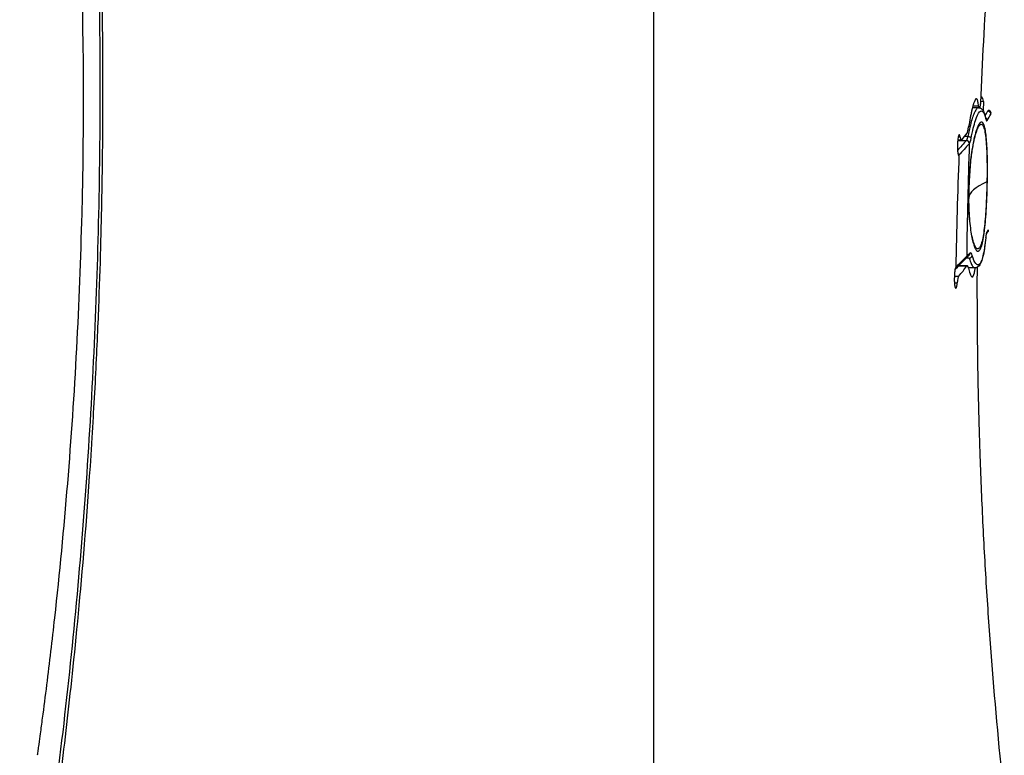
# Model space of a CAD drawing. Units: millimetres. Extents: x 291 to 3386, y 57 to 2203.
# Drawn here: x 791 to 957, y 927 to 1051 of the extents above; entities that cross this region are included whole.
import ezdxf

# ---------------------------------------------------------------- set-up
doc = ezdxf.new("R2010")
doc.units = ezdxf.units.MM
doc.header["$LTSCALE"] = 0.5
doc.layers.add('Bem', color=5, linetype='Continuous')
doc.layers.add('Objekt025', color=6, linetype='Continuous')
doc.styles.add('ISOCP', font='isocp.shx')
doc.dimstyles.new('TKA 3.5', dxfattribs={"dimscale": 0, "dimtxt": 3.5, "dimasz": 3.5, "dimexe": 1.25, "dimexo": 1, "dimgap": 1, "dimtad": 1, "dimtxsty": 'ISOCP', "dimcen": 5, "dimazin": 2, "dimtfac": 1, "dimtmove": 0, "dimatfit": 0, "dimfxl": 1, "dimarcsym": 0})

# ---------------------------------------------------------------- blocks, each defined once
blk = doc.blocks.new('*D16')
at = {"layer": 'Bem', "color": 0, "lineweight": -2, "transparency": 16777216}
for p, q in [((939.74, 1321.25), (743.73, 1321.25)), ((753.73, 1293.25), (753.73, 803.56)), ((816.52, 775.56), (743.73, 775.56))]:
    blk.add_line(p, q, dxfattribs=at)
at = {"layer": 'Bem', "color": 0, "transparency": 16777216}
for points in [[(749.06, 1293.25), (758.39, 1293.25), (753.73, 1321.25)], [(749.06, 803.56), (758.39, 803.56), (753.73, 775.56)]]:
    blk.add_solid(points, dxfattribs=at)
at = {"layer": 'Defpoints', "color": 0, "transparency": 16777216}
for p in [(947.74, 1321.25), (753.73, 775.56), (824.52, 775.56)]:
    blk.add_point(p, dxfattribs=at)
at = {"layer": 'Bem', "color": 0, "transparency": 16777216, "insert": (730.33, 984.8), "char_height": 28, "attachment_point": 5, "rotation": 90, "style": 'ISOCP'}
blk.add_mtext('545 (21.46)', dxfattribs=at)
blk = doc.blocks.new('A$C78C43FB9')
at = {"layer": 'Objekt025'}
for p, q in [((158.68, 262.73), (157.63, 262.73)), ((158.67, 263.02), (157.71, 263.02)), ((158.96, 262.67), (158.98, 263.4)), ((159.03, 263.81), (159.49, 263.8)), ((159.49, 263.8), (159.45, 262.27)), ((160.23, 262.19), (160.27, 262.28)), ((155.6, 257.79), (155.25, 257.79)), ((155.8, 257.25), (155.16, 257.25)), ((160.04, 241.68), (160.05, 241.74)), ((157.1, 237.39), (156.6, 237.39)), ((155.26, 236.06), (156.67, 236.06)), ((155.33, 236.13), (156.76, 236.13)), ((158.08, 235.73), (156.97, 235.73)), ((154.6, 234.35), (155.34, 234.35)), ((154.61, 233.2), (155.09, 233.2))]:
    blk.add_line(p, q, dxfattribs=at)
blk.add_arc((158.49, 263.83), 1, 358.5959, 55.2307, dxfattribs=at)
for centre, major_axis, ratio, start_param, end_param in [((158.86, 267.17), (-0.1, -4.51), 0.053182, 5.881222, 6.114514), ((159.45, 262.36), (0.5, 0.006), 0.193298, 4.654291, 4.705157), ((160.27, 261.77), (0.223, 0.46), 0.977825, 5.227883, 6.733784), ((-93.84, 230.56), (255.15, 37.27), 0.174536, 6.145487, 6.162414), ((159.63, 260.6), (0.428, -0.259), 0.974579, 0.52048, 1.606444), ((159.38, 260.89), (0.49, 0.102), 0.892718, 6.014313, 6.283954), ((160.13, 264.04), (-0.08, -3.52), 0.114024, 5.829967, 6.478627), ((-93.7, 229.3), (255.51, 38.03), 0.173728, 6.139484, 6.161463), ((156.73, 261.95), (-0.1, -3.55), 0.131878, 0.205114, 0.81332), ((155.86, 259.28), (-0.06, -2.04), 0.157906, 5.541825, 6.287551), ((-74.56, 237.72), (233.4, 27.92), 0.185356, 6.099817, 6.124713), ((99.14, -876.34), (1476.35, 104.44), 0.764996, 1.477661, 1.47805), ((156.91, 257.56), (0.492, -0.091), 0.630166, 0.231842, 1.732374), ((157.09, 259.24), (-0.07, -2.6), 0.18459, 0.215113, 0.866988), ((723.26, 57.66), (-575.86, 184.22), 0.247167, 6.166462, 6.180157), ((156.63, 256.71), (-0.355, 0.352), 0.960409, 3.906553, 5.474971), ((1064.61, 226.24), (0, 909.61), 0.99824, 1.53731, 1.558209), ((1115.18, 218.19), (-959.05, -52.94), 0.999494, 6.189958, 6.209656), ((227.92, 248.06), (-70.9, -0.55), 0.130296, 5.987072, 6.276317), ((158.17, 250.29), (2, -0.04), 0.045965, 5.988991, 6.182995), ((155.03, 247.43), (2, 0.02), 0.163965, 6.096797, 6.283217), ((155.03, 247.43), (2, 0.02), 0.163965, 0.000032, 0.006764), ((160.04, 239.26), (0.04, 2.51), 0.099868, 0.170318, 0.873502), ((159.38, 240.88), (0.497, -0.05), 0.638044, 6.281829, 6.42178), ((159.38, 240.88), (0.498, -0.05), 0.638043, 6.28127, 6.281291), ((159.55, 241.74), (0.43, -0.256), 0.980481, 0.000219, 0.024119), ((159.55, 241.74), (0.43, -0.256), 0.980481, 0.048679, 0.41869), ((12.07, 232.48), (148.74, 12.07), 0.160684, 6.168275, 6.185614), ((156.19, 237.69), (0.344, -0.363), 0.966311, 6.283112, 7.10091), ((157.11, 237.83), (0.479, 0.142), 0.866133, 4.432354, 5.940596), ((157.24, 234.71), (0.09, 3.55), 0.174057, 5.789068, 6.421322), ((-82.14, 213.7), (240.53, 28.17), 0.164292, 6.103539, 6.14278), ((156.19, 237.69), (0.343, -0.363), 0.966311, 0.000136, 0.000199), ((156.65, 231.58), (0.12, 4.55), 0.117558, 5.843358, 6.465463), ((155.37, 232.36), (0.03, 2.03), 0.160429, 0.184857, 1.143231)]:
    blk.add_ellipse(centre, major_axis=major_axis, ratio=ratio, start_param=start_param, end_param=end_param, dxfattribs=at)
for points, degree, knots in [([(3.65, 345.61), (3.99, 342.2), (4.24, 339.63), (7.27, 305.61), (8.25, 275.24), (7.12, 229.72), (6.32, 214.54), (4.46, 191.85), (3.73, 184.3), (2.49, 172.99), (2.04, 169.23), (1.34, 163.59), (1.1, 161.72), (0.73, 158.97), (0.62, 158.09), (0.5, 157.22)], 3, [2.001352, 2.001352, 2.001352, 2.001352, 13.371047, 13.371047, 104.451856, 104.451856, 149.996959, 149.996959, 172.741879, 172.741879, 184.104074, 184.104074, 189.782064, 189.782064, 192.421791, 192.421791, 192.421791, 192.421791]), ([(3.65, 151.72), (5.56, 167.17), (7.07, 182.67), (9.31, 213.7), (10.04, 229.24), (10.56, 252.58), (10.64, 260.36), (10.6, 275.93), (10.48, 283.7), (10.05, 299.26), (9.74, 307.04), (8.92, 322.58), (8.42, 330.35), (7.81, 338.11)], 3, [0.0000009, 0.0000009, 0.0000009, 0.0000009, 0.0466962, 0.0466962, 0.0933924, 0.0933924, 0.1167406, 0.1167406, 0.1400887, 0.1400887, 0.1634368, 0.1634368, 0.1867849, 0.1867849, 0.1867849, 0.1867849]), ([(8.27, 337.53), (8.83, 330.15), (9.32, 322.76), (9.9, 311.65), (10.17, 306.09), (10.41, 299.6), (10.52, 296.35), (10.57, 294.72), (10.6, 293.91), (10.61, 293.5), (10.62, 293.3), (10.62, 293.2), (10.62, 293.15), (10.62, 293.13), (10.62, 293.11), (10.62, 293.11), (10.91, 283.44), (11.01, 274.91), (11.03, 263.81), (11.02, 260.39), (10.98, 255.68), (10.96, 254.18), (10.93, 252.03), (10.91, 250.99), (10.89, 249.82), (10.88, 249.24), (10.88, 248.96), (10.88, 248.84), (10.88, 248.76), (10.88, 248.71), (10.79, 243.68), (10.64, 237.47), (10.22, 226.33), (10.04, 222.31), (9.72, 215.83), (9.59, 213.59), (9.39, 210.12), (9.29, 208.36), (9.16, 206.25), (9.09, 205.19), (9.06, 204.65), (9.04, 204.38), (9.03, 204.27), (9.03, 204.19), (9.02, 204.15), (8.4, 194.65), (7.71, 186.22), (6.34, 171.47), (5.66, 165.13), (5.06, 159.84)], 3, [0, 0, 0, 0, 0.125, 0.125, 0.1875, 0.21875, 0.234375, 0.242188, 0.246094, 0.248047, 0.249023, 0.249512, 0.249756, 0.249878, 0.249878, 0.25, 0.25, 0.375, 0.375, 0.4375, 0.4375, 0.46875, 0.46875, 0.484375, 0.492188, 0.496094, 0.498047, 0.499023, 0.499023, 0.5, 0.5, 0.625, 0.625, 0.6875, 0.6875, 0.71875, 0.71875, 0.734375, 0.742188, 0.746094, 0.748047, 0.749023, 0.749512, 0.749512, 0.75, 0.75, 0.875, 0.875, 1, 1, 1, 1]), ([(161.67, 304.74), (161.36, 301.32), (161.08, 297.89), (160.55, 291.03), (160.3, 287.6), (159.64, 277.31), (159.29, 270.45), (159.02, 263.58)], 3, [0, 0, 0, 0, 0.25, 0.25, 0.5, 0.5, 1, 1, 1, 1]), ([(103.94, 124.27), (103.94, 145.52), (103.94, 183.64), (103.94, 233.58), (103.94, 262.49), (103.94, 274.97), (103.94, 277.25), (103.94, 278.24), (103.94, 278.59), (103.94, 278.63), (103.94, 278.65), (103.94, 278.66), (103.94, 278.7), (103.94, 278.83), (103.94, 279.04), (103.94, 279.22), (103.94, 279.31)], 3, [0, 0, 0, 0, 0.435651, 0.756903, 0.953028, 0.977158, 0.989223, 0.995256, 0.995633, 0.995821, 0.995915, 0.995962, 0.99601, 0.996764, 0.998272, 1, 1, 1, 1]), ([(158.67, 263.02), (158.66, 263.17), (158.64, 263.31), (158.61, 263.5), (158.6, 263.55), (158.59, 263.66), (158.57, 263.71), (158.54, 263.86), (158.52, 263.94), (158.48, 264.03), (158.46, 264.08), (158.44, 264.12), (158.43, 264.14), (158.42, 264.15), (158.39, 264.19), (158.36, 264.22), (158.32, 264.23), (158.29, 264.23), (158.27, 264.22), (158.25, 264.22), (158.24, 264.21), (158.2, 264.19), (158.17, 264.15), (158.12, 264.08), (158.09, 264.03), (158.06, 263.97), (158.04, 263.95), (158.03, 263.93), (158.03, 263.92), (157.98, 263.83), (157.95, 263.74), (157.89, 263.58), (157.86, 263.49), (157.82, 263.38), (157.8, 263.34), (157.79, 263.3), (157.79, 263.28), (157.74, 263.14), (157.7, 262.99), (157.64, 262.75), (157.6, 262.62), (157.57, 262.47), (157.55, 262.4), (157.54, 262.35), (157.53, 262.33), (157.48, 262.12), (157.44, 261.93), (157.38, 261.61), (157.34, 261.45), (157.3, 261.25), (157.29, 261.16), (157.28, 261.1), (157.27, 261.07), (157.18, 260.58), (157.09, 260.07), (157, 259.5)], 3, [0, 0, 0, 0, 0.0625, 0.0625, 0.09375, 0.09375, 0.125, 0.125, 0.1875, 0.1875, 0.21875, 0.234375, 0.234375, 0.25, 0.25, 0.3125, 0.3125, 0.34375, 0.359375, 0.359375, 0.375, 0.375, 0.4375, 0.4375, 0.46875, 0.484375, 0.492187, 0.492187, 0.5, 0.5, 0.5625, 0.5625, 0.59375, 0.609375, 0.617187, 0.617187, 0.625, 0.625, 0.6875, 0.6875, 0.71875, 0.734375, 0.742187, 0.742187, 0.75, 0.75, 0.8125, 0.8125, 0.84375, 0.859375, 0.867187, 0.867187, 0.875, 0.875, 1, 1, 1, 1]), ([(158.68, 262.73), (158.64, 262.73), (158.59, 262.72), (158.49, 262.67), (158.43, 262.63), (158.32, 262.5), (158.26, 262.42), (158.08, 262.14), (157.97, 261.91), (157.74, 261.36), (157.64, 261.04), (157.42, 260.33), (157.32, 259.92), (157.11, 259), (157, 258.48), (156.89, 257.88)], 3, [0.324703, 0.324703, 0.324703, 0.324703, 0.375, 0.375, 0.4375, 0.4375, 0.5, 0.5, 0.625, 0.625, 0.75, 0.75, 0.875, 0.875, 1, 1, 1, 1]), ([(157.41, 257.54), (157.52, 258.19), (157.65, 258.76), (157.9, 259.78), (158.03, 260.22), (158.4, 261.34), (158.64, 261.8), (159.29, 262.5), (159.64, 262.03), (159.88, 260.88)], 3, [0, 0, 0, 0, 0.125, 0.125, 0.25, 0.25, 0.5, 0.5, 1, 1, 1, 1]), ([(158.68, 262.73), (158.89, 262.73), (159.09, 262.63), (159.37, 262.38), (159.47, 262.22), (159.68, 261.76), (159.78, 261.42), (159.87, 261)], 3, [0, 0, 0, 0, 0.1636751, 0.1636751, 0.3381748, 0.3381748, 0.6139755, 0.6139755, 0.6139755, 0.6139755]), ([(159.02, 263.58), (158.99, 263.44), (158.96, 263.3), (158.89, 263.03), (158.85, 262.89), (158.81, 262.75)], 3, [0, 0, 0, 0, 0.5, 0.5, 1, 1, 1, 1]), ([(159.87, 261), (159.88, 260.94), (159.89, 260.9), (159.91, 260.85), (159.91, 260.84), (159.91, 260.84)], 3, [0, 0, 0, 0, 0.04146607, 0.04146607, 0.07586122, 0.07586122, 0.07586122, 0.07586122]), ([(160.72, 261.66), (160.74, 261.69), (160.75, 261.74), (160.77, 261.79), (160.77, 261.81)], 3, [0, 0, 0, 0, 0.5012713, 0.6454932, 0.6454932, 0.6454932, 0.6454932]), ([(160.16, 250.24), (160.19, 251.83), (160.19, 253.3), (160.13, 255.84), (160.06, 256.92), (159.93, 258.22), (159.88, 258.59), (159.76, 259.25), (159.7, 259.52), (159.48, 260.17), (159.31, 260.38), (159.01, 260.29), (158.91, 260.2), (158.69, 259.88), (158.57, 259.65), (158.33, 259.03), (158.21, 258.64), (157.96, 257.7), (157.84, 257.16), (157.67, 256.22), (157.61, 255.89), (157.5, 255.19), (157.45, 254.83), (157.31, 253.72), (157.23, 252.94), (157.13, 251.72), (157.1, 251.31), (157.05, 250.5), (157.04, 250.1), (156.99, 248.9), (156.98, 248.13), (156.99, 247.38)], 3, [0, 0, 0, 0, 0.125, 0.125, 0.25, 0.25, 0.3125, 0.3125, 0.375, 0.375, 0.5, 0.5, 0.5625, 0.5625, 0.625, 0.625, 0.6875, 0.6875, 0.75, 0.75, 0.78125, 0.78125, 0.8125, 0.8125, 0.875, 0.875, 0.90625, 0.90625, 0.9375, 0.9375, 1, 1, 1, 1]), ([(157.33, 253.49), (157.39, 254.07), (157.46, 254.64), (157.64, 255.77), (157.73, 256.33), (157.95, 257.35), (158.06, 257.82), (158.24, 258.43), (158.3, 258.62), (158.42, 258.97), (158.48, 259.12), (158.66, 259.53), (158.78, 259.72), (159.02, 259.95), (159.13, 259.97), (159.29, 259.89), (159.34, 259.84), (159.43, 259.69), (159.48, 259.6), (159.61, 259.27), (159.69, 258.97), (159.82, 258.25), (159.87, 257.82), (160.01, 256.4), (160.06, 255.28), (160.11, 252.85), (160.11, 251.54), (160.09, 250.23)], 3, [0.1919276, 0.1919276, 0.1919276, 0.1919276, 0.25, 0.25, 0.3125, 0.3125, 0.375, 0.375, 0.40625, 0.40625, 0.4375, 0.4375, 0.5, 0.5, 0.5625, 0.5625, 0.59375, 0.59375, 0.625, 0.625, 0.6875, 0.6875, 0.75, 0.75, 0.875, 0.875, 1, 1, 1, 1]), ([(155.6, 257.79), (155.57, 258.01), (155.52, 258.15), (155.45, 258.19), (155.44, 258.19), (155.41, 258.19), (155.4, 258.18), (155.38, 258.15), (155.37, 258.14), (155.36, 258.12), (155.34, 258.08), (155.31, 258.03), (155.3, 257.98), (155.29, 257.97), (155.29, 257.95), (155.28, 257.92), (155.26, 257.86), (155.25, 257.8), (155.24, 257.75), (155.23, 257.72), (155.2, 257.57), (155.18, 257.43), (155.16, 257.21), (155.15, 257.13), (155.14, 256.97), (155.13, 256.89), (155.12, 256.77), (155.12, 256.73), (155.12, 256.65), (155.12, 256.53), (155.12, 256.41), (155.12, 256.33)], 3, [0, 0, 0, 0, 0.25, 0.25, 0.3125, 0.3125, 0.375, 0.375, 0.40625, 0.40625, 0.4375, 0.5, 0.5, 0.515625, 0.515625, 0.53125, 0.5625, 0.59375, 0.59375, 0.625, 0.625, 0.75, 0.75, 0.8125, 0.8125, 0.875, 0.875, 0.90625, 0.90625, 0.9375, 1, 1, 1, 1]), ([(155.12, 256.33), (155.12, 256.27), (155.12, 256.21), (155.12, 256.09), (155.12, 256.04), (155.12, 255.88), (155.13, 255.78), (155.14, 255.47), (155.16, 255.28), (155.23, 254.81), (155.29, 254.62), (155.37, 254.72)], 3, [0, 0, 0, 0, 0.0625, 0.0625, 0.125, 0.125, 0.25, 0.25, 0.5, 0.5, 1, 1, 1, 1]), ([(155.14, 255.64), (155.14, 255.61), (155.14, 255.58), (155.15, 255.47), (155.15, 255.4), (155.17, 255.24), (155.18, 255.15), (155.2, 255.02), (155.21, 254.96), (155.22, 254.91), (155.22, 254.91), (155.22, 254.9), (155.22, 254.9), (155.22, 254.9)], 3, [0, 0, 0, 0, 0.0092732, 0.0092732, 0.0371555, 0.0371555, 0.0697055, 0.0697055, 0.0979018, 0.0979018, 0.1017159, 0.1017159, 0.1021174, 0.1021174, 0.1021174, 0.1021174]), ([(155.19, 255.11), (155.25, 255.06), (155.33, 254.97), (155.36, 254.84), (155.37, 254.78), (155.37, 254.75), (155.37, 254.74), (155.37, 254.73), (155.37, 254.72)], 3, [0.4450474, 0.4450474, 0.4450474, 0.4450474, 0.751504, 0.875752, 0.937876, 0.968938, 0.984469, 1, 1, 1, 1]), ([(157.32, 253.47), (157.21, 252.45), (157.13, 251.34), (157.04, 249.3), (157.02, 248.36), (157.02, 247.45)], 3, [0, 0, 0, 0, 0.3381788, 0.3381788, 0.6153557, 0.6153557, 0.6153557, 0.6153557]), ([(156.99, 247.38), (157, 246), (157.07, 244.74), (157.26, 242.55), (157.4, 241.61), (157.63, 240.47), (157.71, 240.13), (157.88, 239.55), (157.97, 239.3), (158.16, 238.91), (158.25, 238.76), (158.44, 238.58), (158.54, 238.54), (158.73, 238.59), (158.83, 238.67), (159.02, 238.97), (159.11, 239.19), (159.38, 240.04), (159.54, 240.9), (159.71, 242.29), (159.75, 242.59), (159.81, 243.2), (159.84, 243.52), (159.92, 244.49), (159.97, 245.17), (160.08, 247.28), (160.14, 248.77), (160.16, 250.24)], 3, [0, 0, 0, 0, 0.125, 0.125, 0.25, 0.25, 0.3125, 0.3125, 0.375, 0.375, 0.4375, 0.4375, 0.5, 0.5, 0.5625, 0.5625, 0.625, 0.625, 0.75, 0.75, 0.78125, 0.78125, 0.8125, 0.8125, 0.875, 0.875, 1, 1, 1, 1]), ([(160.09, 250.23), (160.07, 249.02), (160.02, 247.78), (159.9, 245.39), (159.82, 244.23), (159.61, 242.14), (159.48, 241.2), (159.24, 240.12), (159.15, 239.81), (158.96, 239.33), (158.87, 239.15), (158.66, 238.95), (158.56, 238.92), (158.34, 239.01), (158.24, 239.13), (158.03, 239.49), (157.93, 239.75), (157.74, 240.36), (157.65, 240.72), (157.4, 241.94), (157.27, 242.93), (157.12, 244.62), (157.09, 245.26), (157.06, 245.92)], 3, [0, 0, 0, 0, 0.125, 0.125, 0.25, 0.25, 0.375, 0.375, 0.4375, 0.4375, 0.5, 0.5, 0.5625, 0.5625, 0.625, 0.625, 0.6875, 0.6875, 0.75, 0.75, 0.875, 0.875, 0.9460848, 0.9460848, 0.9460848, 0.9460848]), ([(159.88, 240.88), (159.82, 240.23), (159.74, 239.64), (159.59, 238.6), (159.5, 238.15), (159.32, 237.4), (159.23, 237.09), (159.03, 236.62), (158.93, 236.45), (158.63, 236.14), (158.41, 236.2), (158, 236.72), (157.79, 237.19), (157.6, 237.83)], 3, [0, 0, 0, 0, 0.125, 0.125, 0.25, 0.25, 0.375, 0.375, 0.5, 0.5, 0.75, 0.75, 1, 1, 1, 1]), ([(159.88, 240.83), (159.77, 239.73), (159.64, 238.77), (159.32, 237.25), (159.15, 236.68), (158.73, 236), (158.46, 235.73), (158.08, 235.73)], 3, [0, 0, 0, 0, 0.429996, 0.429996, 0.860593, 0.860593, 1.156643, 1.156643, 1.156643, 1.156643]), ([(159.99, 241.51), (159.99, 241.51), (159.99, 241.51), (159.98, 241.48), (159.97, 241.46), (159.95, 241.37), (159.94, 241.29), (159.91, 241.1), (159.9, 240.97), (159.88, 240.83)], 3, [0.020342, 0.020342, 0.020342, 0.020342, 0.0363333, 0.0363333, 0.0673382, 0.0673382, 0.114343, 0.114343, 0.1699, 0.1699, 0.1699, 0.1699]), ([(160.28, 241.89), (160.27, 241.87), (160.26, 241.85), (160.24, 241.83), (160.2, 241.78), (160.15, 241.73), (160.12, 241.71), (160.09, 241.7), (160.04, 241.68)], 5, [0.1234993, 0.1234993, 0.1234993, 0.1234993, 0.1234993, 0.1234993, 0.5684561, 0.5684561, 0.5684561, 1, 1, 1, 1, 1, 1]), ([(160.1, 241.7), (160.1, 241.7), (160.1, 241.7), (160.1, 241.71), (160.1, 241.71), (160.11, 241.71), (160.11, 241.71), (160.11, 241.71)], 3, [0.50382109, 0.50382109, 0.50382109, 0.50382109, 0.53125, 0.53125, 0.5625, 0.5625, 0.60008685, 0.60008685, 0.60008685, 0.60008685]), ([(160.29, 242.17), (160.29, 242.12), (160.29, 242.08), (160.28, 241.98), (160.28, 241.94), (160.28, 241.89)], 3, [0.00000001, 0.00000001, 0.00000001, 0.00000001, 0.0139543, 0.0139543, 0.02771047, 0.02771047, 0.02771047, 0.02771047]), ([(157.07, 237.86), (157.08, 237.86), (157.08, 237.86), (157.08, 237.86), (157.08, 237.87)], 3, [0.49014496, 0.49014496, 0.49014496, 0.49014496, 0.5, 0.50358943, 0.50358943, 0.50358943, 0.50358943]), ([(157.08, 237.87), (157.13, 237.91), (157.2, 238.02), (157.23, 238.16), (157.24, 238.23)], 3, [0.5035894, 0.5035894, 0.5035894, 0.5035894, 0.75, 1, 1, 1, 1]), ([(157.1, 237.39), (157.21, 237.01), (157.32, 236.71), (157.53, 236.23), (157.64, 236.05), (157.85, 235.8), (157.95, 235.74), (158.07, 235.73), (158.07, 235.73), (158.08, 235.73)], 3, [0, 0, 0, 0, 0.125, 0.125, 0.25, 0.25, 0.375, 0.375, 0.3827444, 0.3827444, 0.3827444, 0.3827444]), ([(154.84, 235.82), (154.84, 235.82), (154.83, 235.82), (154.83, 235.82), (154.83, 235.81), (154.83, 235.81), (154.82, 235.8), (154.81, 235.79), (154.81, 235.78), (154.8, 235.77), (154.79, 235.74), (154.76, 235.68), (154.73, 235.6), (154.71, 235.5), (154.67, 235.28), (154.64, 235.07), (154.63, 234.94), (154.62, 234.73), (154.6, 234.49), (154.6, 234.37), (154.6, 234.24), (154.59, 234.1), (154.59, 234.03), (154.59, 234), (154.59, 233.98), (154.59, 233.97), (154.59, 233.97), (154.59, 233.96)], 5, [0, 0, 0, 0, 0, 0, 0.002693, 0.005976, 0.01254, 0.025669, 0.051928, 0.078186, 0.091315, 0.09788, 0.104444, 0.209478, 0.419544, 0.419544, 0.419544, 0.712391, 0.712391, 0.712391, 0.856195, 0.928098, 0.964049, 0.982024, 0.991012, 0.995506, 1, 1, 1, 1, 1, 1]), ([(156.98, 235.69), (157.06, 235.36), (157.13, 235.07), (157.22, 234.82), (157.23, 234.8), (157.25, 234.74), (157.27, 234.67), (157.34, 234.51), (157.4, 234.41), (157.44, 234.35), (157.44, 234.35), (157.45, 234.33), (157.46, 234.32), (157.49, 234.28), (157.56, 234.23), (157.61, 234.22), (157.65, 234.24), (157.65, 234.24), (157.66, 234.24), (157.67, 234.25), (157.7, 234.26), (157.76, 234.32), (157.8, 234.41), (157.84, 234.49), (157.84, 234.5), (157.85, 234.51), (157.86, 234.54), (157.89, 234.61), (157.94, 234.78), (157.98, 234.95), (158.01, 235.1), (158.01, 235.12), (158.02, 235.15), (158.02, 235.2), (158.05, 235.33), (158.07, 235.5), (158.1, 235.66), (158.11, 235.73)], 3, [0, 0, 0, 0, 0.125, 0.125, 0.140625, 0.140625, 0.15625, 0.1875, 0.25, 0.25, 0.2578125, 0.2578125, 0.265625, 0.28125, 0.3125, 0.375, 0.375, 0.3828125, 0.3828125, 0.390625, 0.40625, 0.4375, 0.5, 0.5, 0.5078125, 0.5078125, 0.515625, 0.53125, 0.5625, 0.625, 0.625, 0.6328125, 0.6328125, 0.640625, 0.65625, 0.6875, 0.713969, 0.713969, 0.713969, 0.713969]), ([(158.42, 235.81), (158.4, 233.23), (158.41, 230.69), (158.44, 224.29), (158.48, 220.45), (158.6, 214.57), (158.64, 212.59), (158.7, 210.53), (158.7, 210.46), (158.7, 210.34), (158.71, 210.27), (158.71, 210.09), (158.72, 209.72), (158.75, 208.86), (158.8, 207.15), (158.84, 205.68), (159.01, 200.79), (159.17, 196.89), (159.55, 189.04), (159.77, 185.13), (160.27, 177.32), (160.54, 173.42), (161.45, 161.73), (162.17, 153.94), (163.01, 146.12)], 3, [0.0433646, 0.0433646, 0.0433646, 0.0433646, 0.125, 0.125, 0.25, 0.25, 0.3125, 0.3125, 0.3144531, 0.3144531, 0.3164062, 0.3164062, 0.3203125, 0.328125, 0.34375, 0.375, 0.375, 0.5, 0.5, 0.625, 0.625, 0.75, 0.75, 1, 1, 1, 1]), ([(154.72, 235.53), (154.72, 235.53), (154.72, 235.52), (154.72, 235.51), (154.71, 235.49), (154.7, 235.47)], 3, [0.05497064, 0.05497064, 0.05497064, 0.05497064, 0.06179668, 0.06179668, 0.07970451, 0.07970451, 0.07970451, 0.07970451]), ([(154.59, 233.96), (154.59, 233.87), (154.59, 233.78), (154.59, 233.65), (154.59, 233.61), (154.59, 233.52), (154.59, 233.43), (154.6, 233.35), (154.6, 233.26), (154.6, 233.23), (154.61, 233.1), (154.62, 233.03), (154.63, 232.92), (154.64, 232.88), (154.65, 232.82), (154.65, 232.78), (154.67, 232.69), (154.68, 232.63), (154.72, 232.48), (154.75, 232.41), (154.79, 232.34), (154.81, 232.33), (154.84, 232.31), (154.85, 232.31), (154.88, 232.33), (154.9, 232.35), (154.92, 232.38), (154.93, 232.39), (154.94, 232.43), (154.95, 232.44), (154.97, 232.5), (154.99, 232.54), (155.01, 232.62), (155.01, 232.65), (155.02, 232.7), (155.03, 232.73), (155.05, 232.83), (155.06, 232.9), (155.07, 233.04), (155.08, 233.12), (155.09, 233.2)], 3, [0, 0, 0, 0, 0.0625, 0.0625, 0.09375, 0.09375, 0.125, 0.15625, 0.15625, 0.1875, 0.1875, 0.25, 0.25, 0.28125, 0.28125, 0.3125, 0.3125, 0.375, 0.375, 0.5, 0.5, 0.5625, 0.5625, 0.625, 0.625, 0.6875, 0.6875, 0.71875, 0.71875, 0.75, 0.75, 0.8125, 0.8125, 0.84375, 0.84375, 0.875, 0.875, 0.9375, 0.9375, 1, 1, 1, 1]), ([(0.5, 157.22), (0.43, 156.71), (0.35, 156.09), (0.2, 155.07), (0.16, 154.74), (0.08, 154.15), (0.04, 153.87), (0, 153.6)], 3, [0.119192, 0.119192, 0.119192, 0.119192, 1.631432, 1.631432, 2.335371, 2.335371, 2.928601, 2.928601, 2.928601, 2.928601])]:
    blk.add_open_spline(points, degree=degree, knots=knots, dxfattribs=at)
for points, degree in [([(160.23, 262.19), (160.51, 262.18), (160.73, 261.94), (160.72, 261.66)], 3), ([(156.63, 257.2), (156.68, 257.25), (156.74, 257.35), (156.8, 257.5), (156.85, 257.68), (156.89, 257.88)], 5), ([(155.16, 257.2), (155.65, 257.2), (156.14, 257.2), (156.63, 257.2)], 3), ([(157.12, 256.69), (156.51, 256.04), (155.93, 255.39), (155.37, 254.72)], 3), ([(157.32, 253.47), (157.33, 253.48), (157.33, 253.48), (157.33, 253.49)], 3), ([(157.06, 245.92), (157.04, 246.42), (157.03, 246.93), (157.02, 247.44)], 3), ([(159.98, 241.49), (159.98, 241.49), (159.98, 241.49), (159.98, 241.49)], 3), ([(160.11, 241.71), (160.07, 241.64), (160.03, 241.57), (159.99, 241.5)], 3), ([(160.09, 241.7), (160.09, 241.7), (160.08, 241.7), (160.08, 241.69)], 3), ([(160.17, 241.73), (160.14, 241.72), (160.12, 241.71), (160.1, 241.7)], 3), ([(154.84, 235.82), (155.44, 236.45), (156.03, 237.07), (156.68, 237.69)], 3), ([(157.08, 237.87), (156.9, 237.69), (156.72, 237.51), (156.53, 237.33)], 3), ([(157.21, 238.2), (157.04, 238.03), (156.86, 237.86), (156.68, 237.69)], 3), ([(157.24, 238.23), (157.23, 238.22), (157.22, 238.21), (157.21, 238.2)], 3), ([(156.53, 237.33), (155.9, 236.73), (155.31, 236.11), (154.71, 235.48)], 3), ([(154.84, 235.82), (154.83, 235.69), (154.79, 235.57), (154.71, 235.48)], 3), ([(155.35, 236.13), (155.35, 236.14), (155.35, 236.15), (155.35, 236.15)], 3), ([(155.44, 236.24), (155.46, 236.2), (155.48, 236.16), (155.5, 236.13)], 3), ([(158.08, 235.73), (158.08, 235.73), (158.08, 235.73), (158.08, 235.73)], 3), ([(5.06, 159.84), (4.75, 157.05), (4.42, 154.28), (4.08, 151.5)], 3)]:
    blk.add_open_spline(points, degree=degree, dxfattribs=at)

msp = doc.modelspace()

# ---------------------------------------------------------------- block references
msp.add_blockref('A$C78C43FB9', (793.557, 773.469))

# ---------------------------------------------------------------- dimensions: what is measured, and where the dimension line sits
at = {"layer": 'Bem'}
dim = msp.add_linear_dim(base=(753.727, 775.563), p1=(947.738, 1321.246), p2=(824.519, 775.563), angle=270, text='545 (21.46)', dimstyle='TKA 3.5', override={"dimscale": 8}, dxfattribs=at)
dim.commit()
dim.dimension.update_dxf_attribs({"geometry": '*D16', "text_midpoint": (753.727, 984.803), "dimtype": 160})

doc.saveas('drawing.dxf')
